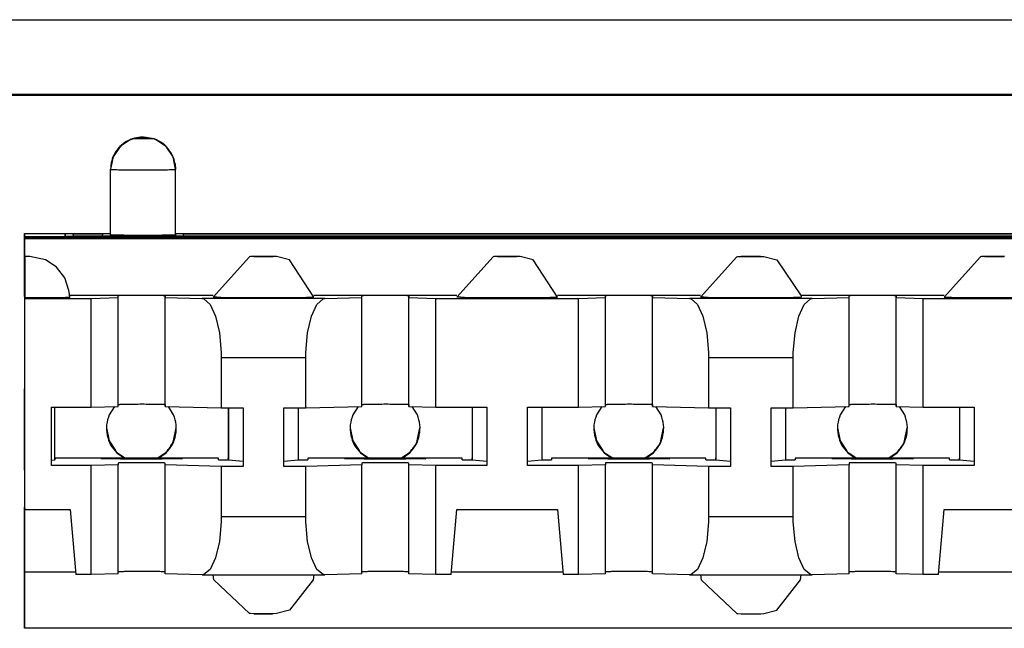
# Model space of a CAD drawing. Units: inches. Extents: x -27.8 to 26.5, y -5 to 11.2.
# Drawn here: x 10.1 to 10.7, y 0.8 to 1.2 of the extents above; entities that cross this region are included whole.
import ezdxf

# ---------------------------------------------------------------- set-up
doc = ezdxf.new("R2010")
doc.units = ezdxf.units.IN
doc.header["$MEASUREMENT"] = 0

# ---------------------------------------------------------------- blocks, each defined once
blk = doc.blocks.new('58606-01_110D_block_1__360', base_point=(10.1335, 0.8465))
at = {"color": 7, "linetype": 'Continuous'}
for p, q in [((10.19884, 1.14752), (10.19238, 1.14324)), ((10.19973, 1.14786), (10.19884, 1.14752)), ((10.21335, 1.14786), (10.19973, 1.14786)), ((10.21421, 1.14752), (10.21335, 1.14786)), ((10.22067, 1.14323), (10.21421, 1.14752)), ((10.19238, 1.14324), (10.18806, 1.13681)), ((10.22499, 1.1368), (10.22067, 1.14323)), ((10.18806, 1.13681), (10.18652, 1.1292)), ((10.22652, 1.1292), (10.22499, 1.1368)), ((10.18652, 1.089), (10.18652, 1.1292)), ((10.22622, 1.13251), (10.22653, 1.12905)), ((10.22653, 1.12905), (10.22652, 1.1292)), ((10.22653, 1.08882), (10.22653, 1.12905)), ((10.1335, 1.08965), (10.18652, 1.08965)), ((10.13356, 1.08781), (10.1335, 1.08965)), ((10.1335, 1.08965), (10.1335, 1.00765)), ((10.13356, 1.08781), (11.32756, 1.08781)), ((10.13358, 1.05076), (10.13356, 1.08781)), ((10.13359, 1.08694), (10.13358, 1.05076)), ((11.32759, 1.08694), (10.13359, 1.08694)), ((10.13361, 1.08649), (10.13359, 1.08694)), ((10.13361, 1.08649), (11.32761, 1.08649)), ((10.13361, 1.05143), (10.13361, 1.08649)), ((10.15997, 1.08933), (10.15851, 1.0893)), ((10.15855, 1.08807), (10.15851, 1.0893)), ((10.15855, 1.08807), (10.16001, 1.08804)), ((10.16349, 1.08934), (10.15997, 1.08933)), ((10.16001, 1.08804), (10.16354, 1.08803)), ((10.16349, 1.08934), (10.18153, 1.08934)), ((11.29757, 1.08803), (10.16354, 1.08803)), ((10.18505, 1.08933), (10.18153, 1.08934)), ((10.18651, 1.0893), (10.18505, 1.08933)), ((10.18651, 1.0893), (10.18652, 1.089)), ((10.18653, 1.08885), (10.18652, 1.089)), ((10.22797, 1.08933), (10.22651, 1.0893)), ((10.22653, 1.08965), (11.23452, 1.08965)), ((10.23149, 1.08934), (10.22797, 1.08933)), ((10.23149, 1.08934), (11.22953, 1.08934)), ((10.13364, 1.07551), (10.13363, 1.05074)), ((10.13364, 1.07551), (10.13365, 1.07542)), ((10.13593, 1.07548), (10.13364, 1.07551)), ((10.13365, 1.07542), (10.13365, 1.0502)), ((10.13689, 1.07546), (10.13593, 1.07548)), ((10.14657, 1.07333), (10.13689, 1.07546)), ((10.14746, 1.07275), (10.14657, 1.07333)), ((10.27209, 1.07526), (10.24964, 1.05047)), ((10.27263, 1.07538), (10.27209, 1.07526)), ((10.2751, 1.07545), (10.27263, 1.07538)), ((10.28303, 1.07551), (10.2751, 1.07545)), ((10.2851, 1.07549), (10.28303, 1.07551)), ((10.28575, 1.07548), (10.2851, 1.07549)), ((10.28671, 1.07547), (10.28575, 1.07548)), ((10.28866, 1.07538), (10.28671, 1.07547)), ((10.29671, 1.07333), (10.28866, 1.07538)), ((10.31164, 1.05047), (10.29671, 1.07333)), ((10.42209, 1.07526), (10.39964, 1.05047)), ((10.42263, 1.07538), (10.42209, 1.07526)), ((10.42507, 1.07548), (10.42263, 1.07538)), ((10.43303, 1.07551), (10.42507, 1.07548)), ((10.4351, 1.07549), (10.43303, 1.07551)), ((10.43575, 1.07548), (10.4351, 1.07549)), ((10.43673, 1.07548), (10.43575, 1.07548)), ((10.43866, 1.07538), (10.43673, 1.07548)), ((10.44671, 1.07333), (10.43866, 1.07538)), ((10.46164, 1.05047), (10.44671, 1.07333)), ((10.54964, 1.05047), (10.57209, 1.07526)), ((10.57209, 1.07526), (10.57263, 1.07538)), ((10.57263, 1.07538), (10.57507, 1.07545)), ((10.57507, 1.07545), (10.58303, 1.07551)), ((10.58303, 1.07551), (10.5851, 1.07549)), ((10.5851, 1.07549), (10.58573, 1.07544)), ((10.58573, 1.07544), (10.58671, 1.07547)), ((10.58671, 1.07547), (10.58866, 1.07538)), ((10.58866, 1.07538), (10.59671, 1.07333)), ((10.59671, 1.07333), (10.61157, 1.05134)), ((10.72209, 1.07526), (10.69964, 1.05047)), ((10.72263, 1.07538), (10.72209, 1.07526)), ((10.7251, 1.07545), (10.72263, 1.07538)), ((10.73303, 1.07551), (10.7251, 1.07545)), ((10.7351, 1.07549), (10.73303, 1.07551)), ((10.73575, 1.07548), (10.7351, 1.07549)), ((10.73671, 1.07547), (10.73575, 1.07548)), ((10.15332, 1.06882), (10.14746, 1.07275)), ((10.15827, 1.06234), (10.15332, 1.06882)), ((10.16088, 1.05457), (10.15827, 1.06234)), ((10.13363, 1.05074), (10.13361, 1.05143)), ((10.13367, 1.04968), (10.13365, 1.0502)), ((10.13367, 1.04968), (10.1746, 1.04968)), ((10.13367, 0.91969), (10.13367, 1.04968)), ((10.16096, 1.0536), (10.16088, 1.05457)), ((10.16151, 1.0505), (10.16096, 1.0536)), ((10.24973, 1.05143), (10.16134, 1.05143)), ((10.1746, 1.04968), (10.19116, 1.05013)), ((10.1746, 0.98269), (10.1746, 1.04968)), ((10.19116, 1.05013), (10.19111, 1.05133)), ((10.19116, 0.98313), (10.19116, 1.05013)), ((10.22012, 1.0513), (10.22016, 1.05013)), ((10.22016, 1.05013), (10.24292, 1.04952)), ((10.22016, 0.98313), (10.22016, 1.05013)), ((10.24292, 1.04952), (10.24394, 1.04935)), ((10.24394, 1.04935), (10.24787, 1.04601)), ((10.25201, 1.05037), (10.24964, 1.05047)), ((10.39973, 1.05143), (10.31157, 1.05143)), ((10.31349, 1.04601), (10.31741, 1.04935)), ((10.31741, 1.04935), (10.31843, 1.04952)), ((10.31843, 1.04952), (10.34116, 1.05013)), ((10.34116, 1.05013), (10.34112, 1.0513)), ((10.34116, 0.98313), (10.34116, 1.05013)), ((10.37012, 1.0513), (10.37016, 1.05013)), ((10.37016, 0.98313), (10.37016, 1.05013)), ((10.37016, 1.05013), (10.38674, 1.04968)), ((10.38674, 1.04968), (10.4746, 1.04968)), ((10.38674, 0.98269), (10.38674, 1.04968)), ((10.40201, 1.05037), (10.39964, 1.05047)), ((10.54973, 1.05143), (10.46157, 1.05143)), ((10.4746, 1.04968), (10.49116, 1.05013)), ((10.4746, 0.98269), (10.4746, 1.04968)), ((10.49116, 1.05013), (10.49112, 1.05133)), ((10.49116, 0.98313), (10.49116, 1.05013)), ((10.52011, 1.0513), (10.52016, 1.05013)), ((10.52016, 1.05013), (10.54292, 1.04952)), ((10.52016, 0.98313), (10.52016, 1.05013)), ((10.54292, 1.04952), (10.54394, 1.04935)), ((10.54394, 1.04935), (10.54787, 1.04601)), ((10.55201, 1.05037), (10.54964, 1.05047)), ((10.69973, 1.05143), (10.61156, 1.05143)), ((10.61157, 1.05134), (10.61164, 1.05047)), ((10.61349, 1.04601), (10.61741, 1.04935)), ((10.61741, 1.04935), (10.61843, 1.04952)), ((10.61843, 1.04952), (10.64116, 1.05013)), ((10.64116, 1.05013), (10.64111, 1.05133)), ((10.64116, 0.98313), (10.64116, 1.05013)), ((10.67012, 1.0513), (10.67016, 1.05013)), ((10.67016, 0.98313), (10.67016, 1.05013)), ((10.67016, 1.05013), (10.68674, 1.04968)), ((10.68674, 1.04968), (10.7746, 1.04968)), ((10.68674, 0.98269), (10.68674, 1.04968)), ((10.24787, 1.04601), (10.2512, 1.03875)), ((10.31017, 1.03875), (10.31349, 1.04601)), ((10.54787, 1.04601), (10.5512, 1.03875)), ((10.61017, 1.03875), (10.61349, 1.04601)), ((10.2512, 1.03875), (10.25353, 1.02845)), ((10.30784, 1.02845), (10.31017, 1.03875)), ((10.5512, 1.03875), (10.55353, 1.02845)), ((10.60784, 1.02845), (10.61017, 1.03875)), ((10.25353, 1.02845), (10.25458, 1.01634)), ((10.30679, 1.01634), (10.30784, 1.02845)), ((10.55353, 1.02845), (10.55459, 1.01634)), ((10.60679, 1.01634), (10.60784, 1.02845)), ((10.25458, 1.01634), (10.25463, 1.01321)), ((10.25463, 1.01321), (10.25463, 0.98221)), ((10.30675, 1.01321), (10.30679, 1.01634)), ((10.30675, 0.98221), (10.30675, 1.01321)), ((10.55459, 1.01634), (10.55463, 1.01321)), ((10.55463, 1.01321), (10.55463, 0.98221)), ((10.60675, 1.01321), (10.60679, 1.01634)), ((10.60675, 0.98221), (10.60675, 1.01321)), ((10.1335, 1.00765), (10.13351, 0.99454)), ((10.13351, 0.99454), (10.13353, 0.99389)), ((10.15017, 0.94669), (10.15017, 0.98269)), ((10.15017, 0.98269), (10.1746, 0.98269)), ((10.15206, 0.98269), (10.15206, 0.95002)), ((10.1746, 0.98269), (10.19116, 0.98313)), ((10.19116, 0.9843), (10.19222, 0.98435)), ((10.22012, 0.9843), (10.22016, 0.98313)), ((10.22016, 0.98313), (10.25463, 0.98221)), ((10.25463, 0.98221), (10.26819, 0.98221)), ((10.25901, 0.98221), (10.25901, 0.95135)), ((10.25906, 0.98221), (10.25906, 0.95002)), ((10.26809, 0.98221), (10.26809, 0.94915)), ((10.26819, 0.98221), (10.26819, 0.94621)), ((10.29319, 0.98221), (10.30675, 0.98221)), ((10.29319, 0.94621), (10.29319, 0.98221)), ((10.30206, 0.98221), (10.30206, 0.95002)), ((10.30675, 0.98221), (10.34116, 0.98313)), ((10.34116, 0.9843), (10.34222, 0.98435)), ((10.37012, 0.9843), (10.37016, 0.98313)), ((10.37016, 0.98313), (10.38674, 0.98269)), ((10.38674, 0.98269), (10.41817, 0.98269)), ((10.40901, 0.98269), (10.40901, 0.95135)), ((10.40905, 0.98269), (10.40906, 0.95002)), ((10.41809, 0.98269), (10.41809, 0.94915)), ((10.41817, 0.98269), (10.41817, 0.94669)), ((10.44317, 0.98269), (10.4746, 0.98269)), ((10.44317, 0.94669), (10.44317, 0.98269)), ((10.45206, 0.98269), (10.45205, 0.95002)), ((10.4746, 0.98269), (10.49116, 0.98313)), ((10.49116, 0.9843), (10.49222, 0.98435)), ((10.52011, 0.9843), (10.52016, 0.98313)), ((10.52016, 0.98313), (10.55463, 0.98221)), ((10.55463, 0.98221), (10.56819, 0.98221)), ((10.55901, 0.98221), (10.55901, 0.95135)), ((10.55906, 0.98221), (10.55906, 0.95002)), ((10.56809, 0.98221), (10.56809, 0.94915)), ((10.56819, 0.98221), (10.56819, 0.94621)), ((10.59319, 0.98221), (10.60675, 0.98221)), ((10.59319, 0.94621), (10.59319, 0.98221)), ((10.60206, 0.98221), (10.60206, 0.95002)), ((10.60675, 0.98221), (10.64116, 0.98313)), ((10.64116, 0.9843), (10.64222, 0.98435)), ((10.67011, 0.9843), (10.67016, 0.98313)), ((10.67016, 0.98313), (10.68674, 0.98269)), ((10.68674, 0.98269), (10.71817, 0.98269)), ((10.70901, 0.98269), (10.70901, 0.95135)), ((10.70906, 0.98269), (10.70906, 0.95002)), ((10.71809, 0.98269), (10.71809, 0.94915)), ((10.71817, 0.98269), (10.71817, 0.94669)), ((10.15206, 0.95002), (10.15017, 0.94984)), ((10.1746, 0.94669), (10.15017, 0.94669)), ((10.15251, 0.95069), (10.15203, 0.95069)), ((10.15251, 0.95135), (10.15251, 0.95069)), ((10.25301, 0.95135), (10.15251, 0.95135)), ((10.15251, 0.95135), (10.15251, 0.95069)), ((10.19116, 0.94713), (10.1746, 0.94669)), ((10.1746, 0.87969), (10.1746, 0.94669)), ((10.19112, 0.9483), (10.19116, 0.94713)), ((10.19116, 0.88014), (10.19116, 0.94713)), ((10.22016, 0.94713), (10.22012, 0.9483)), ((10.25463, 0.94621), (10.22016, 0.94713)), ((10.22016, 0.88014), (10.22016, 0.94713)), ((10.25304, 0.95034), (10.25301, 0.95135)), ((10.26819, 0.94621), (10.25463, 0.94621)), ((10.25463, 0.94621), (10.25463, 0.91521)), ((10.25905, 0.9502), (10.25901, 0.95135)), ((10.25906, 0.95002), (10.25905, 0.9502)), ((10.26809, 0.94915), (10.25906, 0.95002)), ((10.26809, 0.94915), (10.26819, 0.94621)), ((10.30206, 0.95002), (10.29319, 0.94916)), ((10.30675, 0.94621), (10.29319, 0.94621)), ((10.34116, 0.94713), (10.30675, 0.94621)), ((10.30675, 0.91521), (10.30675, 0.94621)), ((10.40301, 0.95135), (10.30801, 0.95135)), ((10.30801, 0.95135), (10.30804, 0.95034)), ((10.30801, 0.95135), (10.30804, 0.95034)), ((10.34112, 0.9483), (10.34116, 0.94713)), ((10.34116, 0.88014), (10.34116, 0.94713)), ((10.37016, 0.94713), (10.37012, 0.9483)), ((10.38674, 0.94669), (10.37016, 0.94713)), ((10.37016, 0.88014), (10.37016, 0.94713)), ((10.41817, 0.94669), (10.38674, 0.94669)), ((10.38674, 0.87969), (10.38674, 0.94669)), ((10.40304, 0.95034), (10.40301, 0.95135)), ((10.40905, 0.9502), (10.40901, 0.95135)), ((10.40906, 0.95002), (10.40905, 0.9502)), ((10.41809, 0.94915), (10.40906, 0.95002)), ((10.41809, 0.94915), (10.41817, 0.94669)), ((10.45205, 0.95002), (10.44317, 0.94916)), ((10.4746, 0.94669), (10.44317, 0.94669)), ((10.55301, 0.95135), (10.45801, 0.95135)), ((10.45801, 0.95135), (10.45804, 0.95034)), ((10.45801, 0.95135), (10.45804, 0.95034)), ((10.49116, 0.94713), (10.4746, 0.94669)), ((10.4746, 0.87969), (10.4746, 0.94669)), ((10.49111, 0.94833), (10.49116, 0.94713)), ((10.49116, 0.88014), (10.49116, 0.94713)), ((10.52016, 0.94713), (10.52011, 0.9483)), ((10.55463, 0.94621), (10.52016, 0.94713)), ((10.52016, 0.88014), (10.52016, 0.94713)), ((10.55304, 0.95034), (10.55301, 0.95135)), ((10.56819, 0.94621), (10.55463, 0.94621)), ((10.55463, 0.94621), (10.55463, 0.91521)), ((10.55905, 0.9502), (10.55901, 0.95135)), ((10.55906, 0.95002), (10.55905, 0.9502)), ((10.56809, 0.94915), (10.55906, 0.95002)), ((10.56809, 0.94915), (10.56819, 0.94621)), ((10.60206, 0.95002), (10.59319, 0.94916)), ((10.60675, 0.94621), (10.59319, 0.94621)), ((10.64116, 0.94713), (10.60675, 0.94621)), ((10.60675, 0.91521), (10.60675, 0.94621)), ((10.70301, 0.95135), (10.60801, 0.95135)), ((10.60801, 0.95135), (10.60804, 0.95034)), ((10.60801, 0.95135), (10.60804, 0.95034)), ((10.64111, 0.94833), (10.64116, 0.94713)), ((10.64116, 0.88014), (10.64116, 0.94713)), ((10.67016, 0.94713), (10.67012, 0.9483)), ((10.68674, 0.94669), (10.67016, 0.94713)), ((10.67016, 0.88014), (10.67016, 0.94713)), ((10.71817, 0.94669), (10.68674, 0.94669)), ((10.68674, 0.87969), (10.68674, 0.94669)), ((10.70304, 0.95034), (10.70301, 0.95135)), ((10.70905, 0.9502), (10.70901, 0.95135)), ((10.70906, 0.95002), (10.70905, 0.9502)), ((10.71809, 0.94915), (10.70906, 0.95002)), ((10.71809, 0.94915), (10.71817, 0.94669)), ((10.13351, 0.94454), (10.1335, 0.93165)), ((10.13353, 0.94395), (10.13351, 0.94454)), ((10.1335, 0.93165), (10.1335, 0.84966)), ((10.13362, 0.92103), (10.13367, 0.91969)), ((10.13362, 0.88106), (10.13362, 0.92103)), ((10.13367, 0.91969), (10.16161, 0.91969)), ((10.16161, 0.91969), (10.16511, 0.87969)), ((10.25463, 0.91521), (10.25458, 0.91207)), ((10.30679, 0.91207), (10.30675, 0.91521)), ((10.39623, 0.87969), (10.39973, 0.91969)), ((10.39973, 0.91969), (10.46161, 0.91969)), ((10.46161, 0.91969), (10.46511, 0.87969)), ((10.55463, 0.91521), (10.55458, 0.91207)), ((10.60679, 0.91207), (10.60675, 0.91521)), ((10.69623, 0.87969), (10.69973, 0.91969)), ((10.69973, 0.91969), (10.76161, 0.91969)), ((10.25458, 0.91207), (10.25353, 0.90003)), ((10.30784, 0.90003), (10.30679, 0.91207)), ((10.55458, 0.91207), (10.55353, 0.90003)), ((10.60784, 0.90003), (10.60679, 0.91207)), ((10.25353, 0.90003), (10.2512, 0.88985)), ((10.31017, 0.88985), (10.30784, 0.90003)), ((10.55353, 0.90003), (10.5512, 0.88985)), ((10.61017, 0.88985), (10.60784, 0.90003)), ((10.2512, 0.88985), (10.24787, 0.88276)), ((10.31349, 0.88276), (10.31017, 0.88985)), ((10.5512, 0.88985), (10.54787, 0.88276)), ((10.61349, 0.88276), (10.61017, 0.88985)), ((10.13356, 0.84782), (10.13358, 0.88377)), ((10.13358, 0.88377), (10.13359, 0.84695)), ((10.13361, 0.88144), (10.13362, 0.88106)), ((10.13361, 0.8465), (10.13361, 0.88144)), ((10.16499, 0.88106), (10.13362, 0.88106)), ((10.1746, 0.87969), (10.16511, 0.87969)), ((10.19116, 0.88014), (10.1746, 0.87969)), ((10.19222, 0.88135), (10.19116, 0.88131)), ((10.22016, 0.88014), (10.22011, 0.88131)), ((10.24292, 0.87952), (10.22016, 0.88014)), ((10.24394, 0.87963), (10.24292, 0.87952)), ((10.24292, 0.87952), (10.31843, 0.87952)), ((10.24787, 0.88276), (10.24394, 0.87963)), ((10.24999, 0.87639), (10.24972, 0.87952)), ((10.31156, 0.87952), (10.31129, 0.87637)), ((10.31741, 0.87963), (10.31349, 0.88276)), ((10.31843, 0.87952), (10.31741, 0.87963)), ((10.34116, 0.88014), (10.31843, 0.87952)), ((10.34222, 0.88135), (10.34116, 0.88131)), ((10.37016, 0.88014), (10.37011, 0.88131)), ((10.38674, 0.87969), (10.37016, 0.88014)), ((10.39623, 0.87969), (10.38674, 0.87969)), ((10.46499, 0.88106), (10.39635, 0.88106)), ((10.4746, 0.87969), (10.46511, 0.87969)), ((10.49116, 0.88014), (10.4746, 0.87969)), ((10.49222, 0.88135), (10.49116, 0.88131)), ((10.52016, 0.88014), (10.52011, 0.88131)), ((10.54292, 0.87952), (10.52016, 0.88014)), ((10.54394, 0.87963), (10.54292, 0.87952)), ((10.54292, 0.87952), (10.61843, 0.87952)), ((10.54787, 0.88276), (10.54394, 0.87963)), ((10.54972, 0.87952), (10.54999, 0.87639)), ((10.61129, 0.87637), (10.61156, 0.87952)), ((10.61741, 0.87963), (10.61349, 0.88276)), ((10.61843, 0.87952), (10.61741, 0.87963)), ((10.64116, 0.88014), (10.61843, 0.87952)), ((10.64222, 0.88135), (10.64116, 0.88131)), ((10.67016, 0.88014), (10.67012, 0.88131)), ((10.68674, 0.87969), (10.67016, 0.88014)), ((10.69623, 0.87969), (10.68674, 0.87969)), ((10.76499, 0.88106), (10.69635, 0.88106)), ((10.27209, 0.85568), (10.24999, 0.87639)), ((10.31129, 0.87637), (10.2967, 0.85762)), ((10.54999, 0.87639), (10.57209, 0.85568)), ((10.5967, 0.85762), (10.61129, 0.87637)), ((10.27263, 0.85557), (10.27209, 0.85568)), ((10.27507, 0.85547), (10.27263, 0.85557)), ((10.28303, 0.85544), (10.27507, 0.85547)), ((10.28511, 0.85545), (10.28303, 0.85544)), ((10.28575, 0.85547), (10.28511, 0.85545)), ((10.28671, 0.85548), (10.28575, 0.85547)), ((10.28866, 0.85557), (10.28671, 0.85548)), ((10.2967, 0.85762), (10.28866, 0.85557)), ((10.57209, 0.85568), (10.57263, 0.85557)), ((10.57263, 0.85557), (10.57507, 0.85547)), ((10.57507, 0.85547), (10.58303, 0.85544)), ((10.58303, 0.85544), (10.58511, 0.85545)), ((10.58511, 0.85545), (10.58575, 0.85547)), ((10.58575, 0.85547), (10.58671, 0.85548)), ((10.58671, 0.85548), (10.58866, 0.85557)), ((10.58866, 0.85557), (10.5967, 0.85762)), ((10.1335, 0.84966), (10.13356, 0.84782)), ((10.13359, 0.84695), (10.13361, 0.8465)), ((11.32761, 0.8465), (10.13361, 0.8465))]:
    blk.add_line(p, q, dxfattribs=at)
at = {"color": 124, "linetype": 'Continuous'}
for p, q in [((10.20633, 1.14885), (10.20632, 1.149)), ((10.21335, 1.14786), (10.20672, 1.149)), ((10.20672, 1.149), (10.20673, 1.14885)), ((10.18652, 1.1292), (10.18653, 1.12905)), ((10.18653, 1.08885), (10.18653, 1.12905)), ((10.15851, 1.0893), (10.15862, 1.08807)), ((10.16361, 1.08803), (10.16349, 1.08934)), ((10.18153, 1.08934), (10.18141, 1.08803)), ((10.1864, 1.08803), (10.18651, 1.0893)), ((10.18653, 1.08885), (10.18645, 1.08803)), ((10.22653, 1.08912), (10.22662, 1.08803)), ((10.22653, 1.08882), (10.22662, 1.08803)), ((10.23161, 1.08803), (10.23149, 1.08934)), ((10.22012, 0.9843), (10.22012, 1.0513)), ((10.31843, 1.04952), (10.24292, 1.04952)), ((10.37012, 0.9843), (10.37012, 1.0513)), ((10.52011, 0.9843), (10.52011, 1.0513)), ((10.61843, 1.04952), (10.54292, 1.04952)), ((10.67011, 0.9843), (10.67012, 1.0513)), ((10.25463, 1.01321), (10.30675, 1.01321)), ((10.55463, 1.01321), (10.60675, 1.01321)), ((10.22011, 0.88131), (10.22012, 0.9483)), ((10.37011, 0.88131), (10.37012, 0.9483)), ((10.52011, 0.88131), (10.52011, 0.9483)), ((10.67012, 0.88131), (10.67012, 0.9483)), ((10.30675, 0.91521), (10.25463, 0.91521)), ((10.60675, 0.91521), (10.55463, 0.91521))]:
    blk.add_line(p, q, dxfattribs=at)
at = {"color": 7, "linetype": 'Continuous'}
for points in [[(10.20632, 1.149), (10.2012, 1.14833), (10.19642, 1.14635), (10.19232, 1.1432), (10.18917, 1.1391), (10.1872, 1.13433), (10.18652, 1.1292)], [(10.20672, 1.149), (10.20662, 1.149), (10.20648, 1.149), (10.20637, 1.149), (10.20632, 1.149)], [(10.22652, 1.1292), (10.22559, 1.13519), (10.2229, 1.14062), (10.21868, 1.14498), (10.21335, 1.14786)], [(10.18653, 1.08885), (10.18815, 1.08879), (10.19035, 1.08875), (10.19478, 1.08871), (10.20035, 1.08869), (10.20653, 1.08868), (10.21271, 1.08869), (10.21829, 1.08871), (10.22271, 1.08875), (10.22491, 1.08878), (10.22653, 1.08882)], [(10.13662, 1.07547), (10.13632, 1.07549), (10.13569, 1.0755), (10.13478, 1.07551), (10.13364, 1.07551)], [(10.28619, 1.07549), (10.28509, 1.0755), (10.28347, 1.07551), (10.28152, 1.07552), (10.27947, 1.07552), (10.27756, 1.07551), (10.27601, 1.0755), (10.27523, 1.07549), (10.27464, 1.07547)], [(10.43619, 1.07549), (10.43509, 1.0755), (10.43347, 1.07551), (10.43152, 1.07552), (10.42947, 1.07552), (10.42756, 1.07551), (10.426, 1.0755), (10.42523, 1.07548), (10.42464, 1.07547)], [(10.58619, 1.07549), (10.58509, 1.0755), (10.58347, 1.07551), (10.58152, 1.07552), (10.57947, 1.07552), (10.57756, 1.07551), (10.57601, 1.0755), (10.57522, 1.07549), (10.57464, 1.07547)], [(10.73619, 1.07549), (10.73509, 1.0755), (10.73347, 1.07551), (10.73152, 1.07552), (10.72947, 1.07552), (10.72756, 1.07551), (10.72601, 1.0755), (10.72523, 1.07549), (10.72464, 1.07547)], [(10.13365, 1.0502), (10.14152, 1.05022), (10.14866, 1.05025), (10.15456, 1.0503), (10.15885, 1.05036), (10.16065, 1.0504), (10.16155, 1.05045), (10.16151, 1.0505)], [(10.22012, 1.0513), (10.21894, 1.05134), (10.21734, 1.05137), (10.21413, 1.0514), (10.21009, 1.05142), (10.20561, 1.05143), (10.20113, 1.05142), (10.19709, 1.0514), (10.19388, 1.05137), (10.19229, 1.05135), (10.19111, 1.05133)], [(10.25201, 1.05037), (10.25303, 1.05035), (10.25422, 1.05033), (10.25557, 1.05031), (10.25708, 1.05029), (10.25872, 1.05028), (10.26051, 1.05026), (10.26243, 1.05025), (10.26481, 1.05024), (10.26731, 1.05023), (10.26992, 1.05022), (10.27262, 1.05021), (10.27539, 1.0502), (10.27822, 1.0502), (10.28164, 1.0502), (10.28503, 1.0502), (10.28836, 1.05021), (10.2916, 1.05022), (10.29472, 1.05023), (10.29686, 1.05024), (10.29888, 1.05025), (10.30079, 1.05026), (10.30257, 1.05028), (10.30422, 1.05029), (10.30572, 1.05031), (10.30708, 1.05033), (10.30827, 1.05035), (10.30929, 1.05037), (10.31013, 1.05039), (10.31079, 1.05041), (10.31126, 1.05043), (10.31155, 1.05045), (10.31164, 1.05047)], [(10.37012, 1.0513), (10.36894, 1.05134), (10.36734, 1.05137), (10.36414, 1.0514), (10.36009, 1.05142), (10.35561, 1.05143), (10.35113, 1.05142), (10.34709, 1.0514), (10.34388, 1.05137), (10.34229, 1.05134), (10.34112, 1.0513)], [(10.40201, 1.05037), (10.40303, 1.05035), (10.40422, 1.05033), (10.40557, 1.05031), (10.40708, 1.05029), (10.40872, 1.05028), (10.41051, 1.05026), (10.41243, 1.05025), (10.41481, 1.05024), (10.41731, 1.05023), (10.41992, 1.05022), (10.42262, 1.05021), (10.42539, 1.0502), (10.42822, 1.0502), (10.43164, 1.0502), (10.43503, 1.0502), (10.43836, 1.05021), (10.4416, 1.05022), (10.44473, 1.05023), (10.44686, 1.05024), (10.44888, 1.05025), (10.45079, 1.05026), (10.45257, 1.05028), (10.45422, 1.05029), (10.45572, 1.05031), (10.45708, 1.05033), (10.45827, 1.05035), (10.45929, 1.05037), (10.46013, 1.05039), (10.46079, 1.05041), (10.46126, 1.05043), (10.46155, 1.05045), (10.46164, 1.05047)], [(10.52011, 1.0513), (10.51894, 1.05134), (10.51734, 1.05137), (10.51414, 1.0514), (10.51009, 1.05142), (10.50561, 1.05143), (10.50113, 1.05142), (10.49709, 1.0514), (10.49388, 1.05137), (10.49229, 1.05135), (10.49112, 1.05133)], [(10.55201, 1.05037), (10.55303, 1.05035), (10.55422, 1.05033), (10.55557, 1.05031), (10.55708, 1.05029), (10.55872, 1.05028), (10.56051, 1.05026), (10.56243, 1.05025), (10.56481, 1.05024), (10.56731, 1.05023), (10.56992, 1.05022), (10.57262, 1.05021), (10.57539, 1.0502), (10.57822, 1.0502), (10.58164, 1.0502), (10.58503, 1.0502), (10.58836, 1.05021), (10.5916, 1.05022), (10.59473, 1.05023), (10.59686, 1.05024), (10.59888, 1.05025), (10.60079, 1.05026), (10.60257, 1.05028), (10.60422, 1.05029), (10.60573, 1.05031), (10.60708, 1.05033), (10.60827, 1.05035), (10.60929, 1.05037), (10.61013, 1.05039), (10.61079, 1.05041), (10.61126, 1.05043), (10.61155, 1.05045), (10.61164, 1.05047)], [(10.67012, 1.0513), (10.66894, 1.05134), (10.66734, 1.05137), (10.66413, 1.0514), (10.66009, 1.05142), (10.65561, 1.05143), (10.65113, 1.05142), (10.64709, 1.0514), (10.64388, 1.05137), (10.64229, 1.05135), (10.64111, 1.05133)], [(10.69964, 1.05047), (10.69974, 1.05045), (10.70003, 1.05043), (10.7005, 1.05041), (10.70116, 1.05039), (10.702, 1.05037), (10.70302, 1.05035), (10.70421, 1.05033), (10.70557, 1.05031), (10.70731, 1.05029), (10.70924, 1.05027), (10.71133, 1.05026), (10.71357, 1.05024), (10.71595, 1.05023), (10.71845, 1.05022), (10.72107, 1.05021), (10.72582, 1.0502), (10.73065, 1.0502), (10.73549, 1.0502), (10.74023, 1.05021), (10.74285, 1.05022), (10.74535, 1.05023), (10.74773, 1.05024), (10.74997, 1.05026), (10.75206, 1.05027), (10.75398, 1.05029), (10.75573, 1.05031), (10.75709, 1.05033), (10.75828, 1.05035), (10.75929, 1.05037), (10.76013, 1.05039), (10.76079, 1.05041), (10.76126, 1.05043), (10.76155, 1.05045), (10.76164, 1.05047)], [(10.13353, 0.94395), (10.13353, 0.94409), (10.13353, 0.94485), (10.13353, 0.94621), (10.13353, 0.94816), (10.13353, 0.95157), (10.13353, 0.95572), (10.13353, 0.9605), (10.13353, 0.96828), (10.13353, 0.97612), (10.13353, 0.98101), (10.13353, 0.98533), (10.13353, 0.98894), (10.13353, 0.99178), (10.13353, 0.99389)], [(10.22012, 0.9843), (10.21871, 0.98435), (10.21682, 0.98438), (10.21307, 0.98441), (10.20844, 0.98443), (10.20348, 0.98443), (10.19878, 0.98441), (10.19487, 0.98439), (10.19222, 0.98435)], [(10.37012, 0.9843), (10.36871, 0.98435), (10.36682, 0.98438), (10.36307, 0.98441), (10.35844, 0.98443), (10.35348, 0.98443), (10.34878, 0.98441), (10.34487, 0.98439), (10.34222, 0.98435)], [(10.52011, 0.9843), (10.51871, 0.98435), (10.51682, 0.98438), (10.51307, 0.98441), (10.50844, 0.98443), (10.50348, 0.98443), (10.49878, 0.98441), (10.49487, 0.98439), (10.49222, 0.98435)], [(10.67011, 0.9843), (10.66871, 0.98435), (10.66682, 0.98438), (10.66307, 0.98441), (10.65844, 0.98443), (10.65348, 0.98443), (10.64878, 0.98441), (10.64487, 0.98439), (10.64222, 0.98435)], [(10.18052, 0.95096), (10.1806, 0.95094), (10.18083, 0.95092), (10.18122, 0.9509), (10.18175, 0.95089), (10.18242, 0.95087), (10.18324, 0.95086), (10.1842, 0.95084), (10.1853, 0.95083), (10.1867, 0.95081), (10.18825, 0.9508), (10.18994, 0.95079), (10.19175, 0.95077), (10.19367, 0.95076), (10.19569, 0.95076), (10.1978, 0.95075), (10.20162, 0.95074), (10.20552, 0.95074), (10.20942, 0.95074), (10.21325, 0.95075), (10.21536, 0.95076), (10.21738, 0.95076), (10.2193, 0.95077), (10.22111, 0.95079), (10.22279, 0.9508), (10.22434, 0.95081), (10.22575, 0.95083), (10.22684, 0.95084), (10.2278, 0.95086), (10.22862, 0.95087), (10.2293, 0.95089), (10.22983, 0.9509), (10.23021, 0.95092), (10.23044, 0.95094), (10.23052, 0.95096), (10.23044, 0.95097), (10.23021, 0.95099), (10.22983, 0.95101), (10.2293, 0.95102), (10.22862, 0.95104), (10.2278, 0.95105), (10.22684, 0.95107), (10.22575, 0.95108), (10.22434, 0.9511), (10.22279, 0.95111), (10.22111, 0.95113), (10.2193, 0.95114), (10.21738, 0.95115), (10.21536, 0.95116), (10.21325, 0.95116), (10.20942, 0.95117), (10.20552, 0.95117), (10.20162, 0.95117), (10.1978, 0.95116), (10.19569, 0.95116), (10.19367, 0.95115), (10.19175, 0.95114), (10.18994, 0.95113), (10.18825, 0.95111), (10.1867, 0.9511), (10.1853, 0.95108), (10.1842, 0.95107), (10.18324, 0.95105), (10.18242, 0.95104), (10.18175, 0.95102), (10.18122, 0.95101), (10.18083, 0.95099), (10.1806, 0.95097), (10.18052, 0.95096)], [(10.22012, 0.9483), (10.21894, 0.94835), (10.21734, 0.94838), (10.21413, 0.94841), (10.21009, 0.94842), (10.20561, 0.94843), (10.20113, 0.94842), (10.19709, 0.94841), (10.19388, 0.94838), (10.19229, 0.94835), (10.19112, 0.9483)], [(10.25304, 0.95034), (10.25314, 0.95032), (10.25344, 0.9503), (10.25392, 0.95028), (10.25459, 0.95027), (10.25544, 0.95025), (10.25647, 0.95023), (10.25768, 0.95021), (10.25905, 0.9502)], [(10.30205, 0.9502), (10.30342, 0.95021), (10.30462, 0.95023), (10.30565, 0.95025), (10.3065, 0.95027), (10.30717, 0.95028), (10.30765, 0.9503), (10.30795, 0.95032), (10.30804, 0.95034)], [(10.33052, 0.95096), (10.3306, 0.95094), (10.33083, 0.95092), (10.33122, 0.9509), (10.33175, 0.95089), (10.33242, 0.95087), (10.33324, 0.95086), (10.3342, 0.95084), (10.3353, 0.95083), (10.3367, 0.95081), (10.33825, 0.9508), (10.33994, 0.95079), (10.34175, 0.95077), (10.34367, 0.95076), (10.34569, 0.95076), (10.3478, 0.95075), (10.35162, 0.95074), (10.35552, 0.95074), (10.35942, 0.95074), (10.36325, 0.95075), (10.36536, 0.95076), (10.36738, 0.95076), (10.3693, 0.95077), (10.37111, 0.95079), (10.37279, 0.9508), (10.37434, 0.95081), (10.37575, 0.95083), (10.37684, 0.95084), (10.3778, 0.95086), (10.37862, 0.95087), (10.3793, 0.95089), (10.37983, 0.9509), (10.38021, 0.95092), (10.38044, 0.95094), (10.38052, 0.95096), (10.38044, 0.95097), (10.38021, 0.95099), (10.37983, 0.95101), (10.3793, 0.95102), (10.37862, 0.95104), (10.3778, 0.95105), (10.37684, 0.95107), (10.37575, 0.95108), (10.37434, 0.9511), (10.37279, 0.95111), (10.37111, 0.95113), (10.3693, 0.95114), (10.36738, 0.95115), (10.36536, 0.95116), (10.36325, 0.95116), (10.35942, 0.95117), (10.35552, 0.95117), (10.35162, 0.95117), (10.3478, 0.95116), (10.34569, 0.95116), (10.34367, 0.95115), (10.34175, 0.95114), (10.33994, 0.95113), (10.33825, 0.95111), (10.3367, 0.9511), (10.3353, 0.95108), (10.3342, 0.95107), (10.33324, 0.95105), (10.33242, 0.95104), (10.33175, 0.95102), (10.33122, 0.95101), (10.33083, 0.95099), (10.3306, 0.95097), (10.33052, 0.95096)], [(10.37012, 0.9483), (10.36894, 0.94835), (10.36734, 0.94838), (10.36413, 0.94841), (10.36009, 0.94842), (10.35561, 0.94843), (10.35113, 0.94842), (10.34709, 0.94841), (10.34388, 0.94838), (10.34229, 0.94835), (10.34112, 0.9483)], [(10.40304, 0.95034), (10.40314, 0.95032), (10.40344, 0.9503), (10.40392, 0.95028), (10.40459, 0.95027), (10.40544, 0.95025), (10.40647, 0.95023), (10.40768, 0.95021), (10.40905, 0.9502)], [(10.45205, 0.9502), (10.45342, 0.95021), (10.45462, 0.95023), (10.45565, 0.95025), (10.4565, 0.95027), (10.45717, 0.95028), (10.45765, 0.9503), (10.45795, 0.95032), (10.45804, 0.95034)], [(10.48052, 0.95096), (10.4806, 0.95094), (10.48083, 0.95092), (10.48122, 0.9509), (10.48175, 0.95089), (10.48242, 0.95087), (10.48324, 0.95086), (10.4842, 0.95084), (10.4853, 0.95083), (10.4867, 0.95081), (10.48825, 0.9508), (10.48994, 0.95079), (10.49175, 0.95077), (10.49367, 0.95076), (10.49569, 0.95076), (10.4978, 0.95075), (10.50162, 0.95074), (10.50552, 0.95074), (10.50942, 0.95074), (10.51325, 0.95075), (10.51536, 0.95076), (10.51738, 0.95076), (10.5193, 0.95077), (10.52111, 0.95079), (10.52279, 0.9508), (10.52434, 0.95081), (10.52575, 0.95083), (10.52684, 0.95084), (10.5278, 0.95086), (10.52862, 0.95087), (10.5293, 0.95089), (10.52983, 0.9509), (10.53021, 0.95092), (10.53044, 0.95094), (10.53052, 0.95096), (10.53044, 0.95097), (10.53021, 0.95099), (10.52983, 0.95101), (10.5293, 0.95102), (10.52862, 0.95104), (10.5278, 0.95105), (10.52684, 0.95107), (10.52575, 0.95108), (10.52434, 0.9511), (10.52279, 0.95111), (10.52111, 0.95113), (10.5193, 0.95114), (10.51738, 0.95115), (10.51536, 0.95116), (10.51325, 0.95116), (10.50942, 0.95117), (10.50552, 0.95117), (10.50162, 0.95117), (10.4978, 0.95116), (10.49569, 0.95116), (10.49367, 0.95115), (10.49175, 0.95114), (10.48994, 0.95113), (10.48825, 0.95111), (10.4867, 0.9511), (10.4853, 0.95108), (10.4842, 0.95107), (10.48324, 0.95105), (10.48242, 0.95104), (10.48175, 0.95102), (10.48122, 0.95101), (10.48083, 0.95099), (10.4806, 0.95097), (10.48052, 0.95096)], [(10.52011, 0.9483), (10.51894, 0.94835), (10.51734, 0.94838), (10.51413, 0.94841), (10.51009, 0.94842), (10.50561, 0.94843), (10.50113, 0.94842), (10.49709, 0.94841), (10.49388, 0.94838), (10.49229, 0.94835), (10.49111, 0.94833)], [(10.55304, 0.95034), (10.55314, 0.95032), (10.55344, 0.9503), (10.55392, 0.95028), (10.55459, 0.95027), (10.55544, 0.95025), (10.55647, 0.95023), (10.55768, 0.95021), (10.55905, 0.9502)], [(10.60205, 0.9502), (10.60342, 0.95021), (10.60462, 0.95023), (10.60565, 0.95025), (10.6065, 0.95027), (10.60717, 0.95028), (10.60765, 0.9503), (10.60795, 0.95032), (10.60804, 0.95034)], [(10.63052, 0.95096), (10.6306, 0.95094), (10.63083, 0.95092), (10.63122, 0.9509), (10.63175, 0.95089), (10.63242, 0.95087), (10.63324, 0.95086), (10.6342, 0.95084), (10.6353, 0.95083), (10.6367, 0.95081), (10.63825, 0.9508), (10.63994, 0.95079), (10.64175, 0.95077), (10.64367, 0.95076), (10.64569, 0.95076), (10.6478, 0.95075), (10.65162, 0.95074), (10.65552, 0.95074), (10.65942, 0.95074), (10.66325, 0.95075), (10.66536, 0.95076), (10.66738, 0.95076), (10.6693, 0.95077), (10.67111, 0.95079), (10.67279, 0.9508), (10.67434, 0.95081), (10.67575, 0.95083), (10.67684, 0.95084), (10.6778, 0.95086), (10.67862, 0.95087), (10.6793, 0.95089), (10.67983, 0.9509), (10.68021, 0.95092), (10.68044, 0.95094), (10.68052, 0.95096), (10.68044, 0.95097), (10.68021, 0.95099), (10.67983, 0.95101), (10.6793, 0.95102), (10.67862, 0.95104), (10.6778, 0.95105), (10.67684, 0.95107), (10.67575, 0.95108), (10.67434, 0.9511), (10.67279, 0.95111), (10.67111, 0.95113), (10.6693, 0.95114), (10.66738, 0.95115), (10.66536, 0.95116), (10.66325, 0.95116), (10.65942, 0.95117), (10.65552, 0.95117), (10.65162, 0.95117), (10.6478, 0.95116), (10.64569, 0.95116), (10.64367, 0.95115), (10.64175, 0.95114), (10.63994, 0.95113), (10.63825, 0.95111), (10.6367, 0.9511), (10.6353, 0.95108), (10.6342, 0.95107), (10.63324, 0.95105), (10.63242, 0.95104), (10.63175, 0.95102), (10.63122, 0.95101), (10.63083, 0.95099), (10.6306, 0.95097), (10.63052, 0.95096)], [(10.67012, 0.9483), (10.66894, 0.94835), (10.66734, 0.94838), (10.66414, 0.94841), (10.66009, 0.94842), (10.65561, 0.94843), (10.65113, 0.94842), (10.64709, 0.94841), (10.64388, 0.94838), (10.64229, 0.94835), (10.64111, 0.94833)], [(10.70304, 0.95034), (10.70314, 0.95032), (10.70344, 0.9503), (10.70392, 0.95028), (10.70459, 0.95027), (10.70544, 0.95025), (10.70647, 0.95023), (10.70768, 0.95021), (10.70905, 0.9502)], [(10.22011, 0.88131), (10.21871, 0.88135), (10.21682, 0.88139), (10.21307, 0.88141), (10.20844, 0.88143), (10.20348, 0.88143), (10.19878, 0.88142), (10.19487, 0.88139), (10.19222, 0.88135)], [(10.37011, 0.88131), (10.36871, 0.88135), (10.36682, 0.88139), (10.36307, 0.88141), (10.35844, 0.88143), (10.35348, 0.88143), (10.34878, 0.88142), (10.34487, 0.88139), (10.34222, 0.88135)], [(10.52011, 0.88131), (10.51871, 0.88135), (10.51682, 0.88139), (10.51306, 0.88141), (10.50844, 0.88143), (10.50348, 0.88143), (10.49877, 0.88142), (10.49487, 0.88139), (10.49222, 0.88135)], [(10.67012, 0.88131), (10.66871, 0.88135), (10.66682, 0.88139), (10.66306, 0.88141), (10.65844, 0.88143), (10.65348, 0.88143), (10.64878, 0.88142), (10.64487, 0.88139), (10.64222, 0.88135)], [(10.27464, 0.85548), (10.27523, 0.85546), (10.27601, 0.85544), (10.27756, 0.85543), (10.27947, 0.85543), (10.28153, 0.85543), (10.28347, 0.85543), (10.28509, 0.85544), (10.28619, 0.85546)], [(10.57464, 0.85548), (10.5754, 0.85545), (10.5764, 0.85544)], [(10.5764, 0.85544), (10.57799, 0.85543), (10.57986, 0.85543), (10.58182, 0.85543), (10.58365, 0.85543), (10.58516, 0.85544), (10.58619, 0.85546)]]:
    blk.add_spline(points, degree=3, dxfattribs=at)
at = {"color": 124, "linetype": 'Continuous'}
for points in [[(10.20633, 1.14885), (10.2012, 1.14818), (10.19643, 1.1462), (10.19233, 1.14305), (10.18918, 1.13895), (10.1872, 1.13418), (10.18653, 1.12905)], [(10.20633, 1.14885), (10.20634, 1.14885), (10.20641, 1.14885), (10.20653, 1.14885), (10.20665, 1.14885), (10.20672, 1.14885), (10.20673, 1.14885)], [(10.22622, 1.13251), (10.22387, 1.13897), (10.21945, 1.14423), (10.21349, 1.14766), (10.20673, 1.14885)], [(10.18653, 1.12905), (10.18815, 1.12899), (10.19035, 1.12895), (10.19478, 1.12891), (10.20035, 1.12889), (10.20653, 1.12888), (10.21271, 1.12889), (10.21829, 1.12891), (10.22271, 1.12895), (10.22491, 1.12899), (10.22653, 1.12905)], [(10.13365, 1.07542), (10.13499, 1.07543), (10.13599, 1.07546), (10.13642, 1.07547), (10.13662, 1.07547), (10.13662, 1.07547)], [(10.27464, 1.07547), (10.27484, 1.07546), (10.2751, 1.07545)], [(10.2751, 1.07545), (10.2764, 1.07543), (10.27835, 1.07542), (10.28065, 1.07542), (10.28294, 1.07542), (10.28489, 1.07543), (10.28619, 1.07545), (10.28664, 1.07546), (10.28619, 1.07549)], [(10.42464, 1.07547), (10.42526, 1.07545), (10.42608, 1.07543), (10.42712, 1.07543), (10.42835, 1.07542), (10.42971, 1.07542), (10.43112, 1.07542), (10.4325, 1.07542), (10.43378, 1.07542), (10.43463, 1.07543), (10.43536, 1.07544), (10.43594, 1.07544), (10.43635, 1.07545), (10.43659, 1.07546), (10.43664, 1.07547), (10.43651, 1.07548), (10.43619, 1.07549)], [(10.57464, 1.07547), (10.5754, 1.07545), (10.5764, 1.07543), (10.57835, 1.07542), (10.58065, 1.07542), (10.58294, 1.07542), (10.58489, 1.07543)], [(10.58489, 1.07543), (10.58564, 1.07544), (10.58619, 1.07545), (10.58653, 1.07546), (10.58664, 1.07547), (10.58653, 1.07548), (10.58619, 1.07549)], [(10.72464, 1.07547), (10.72484, 1.07546), (10.7251, 1.07545)], [(10.7251, 1.07545), (10.7264, 1.07543), (10.72835, 1.07542), (10.73065, 1.07542), (10.73294, 1.07542), (10.73489, 1.07543), (10.73619, 1.07545), (10.73664, 1.07546), (10.73619, 1.07549)]]:
    blk.add_spline(points, degree=3, dxfattribs=at)
blk = doc.blocks.new('58606-01_110D_block_3_assy__361', base_point=(10.1335, 0.8465))
blk.add_blockref('58606-01_110D_block_1__360', (10.1335, 0.8465))
blk = doc.blocks.new('58606-01_pcb__364', base_point=(8.60547, -0.32523))
at = {"color": 7, "linetype": 'Continuous'}
for p, q in [((12.80548, 1.17526), (8.60548, 1.17526)), ((8.6055, 1.17472), (12.8055, 1.17472)), ((10.18886, 0.98307), (10.18563, 0.97795)), ((10.22536, 0.97795), (10.22213, 0.98308)), ((10.33886, 0.98307), (10.33563, 0.97795)), ((10.37536, 0.97795), (10.37213, 0.98308)), ((10.48886, 0.98307), (10.48563, 0.97795)), ((10.52536, 0.97795), (10.52213, 0.98308)), ((10.63886, 0.98307), (10.63563, 0.97795)), ((10.67536, 0.97795), (10.67213, 0.98308)), ((10.18404, 0.96995), (10.18561, 0.96204)), ((10.22534, 0.96204), (10.22693, 0.97004)), ((10.33404, 0.96995), (10.33561, 0.96204)), ((10.37534, 0.96204), (10.37693, 0.97004)), ((10.48404, 0.96995), (10.48561, 0.96204)), ((10.52534, 0.96204), (10.52693, 0.97004)), ((10.63404, 0.96995), (10.63561, 0.96204)), ((10.67534, 0.96204), (10.67693, 0.97004)), ((10.18561, 0.96204), (10.18948, 0.9559)), ((10.33561, 0.96204), (10.33948, 0.9559)), ((10.48561, 0.96204), (10.48948, 0.9559)), ((10.63561, 0.96204), (10.63948, 0.9559)), ((10.18948, 0.9559), (10.18948, 0.95582)), ((10.19029, 0.95452), (10.19504, 0.95135)), ((10.19039, 0.95487), (10.19047, 0.95487)), ((10.19047, 0.95487), (10.19581, 0.95135)), ((10.19047, 0.95487), (10.19048, 0.95478)), ((10.21514, 0.95135), (10.22048, 0.95487)), ((10.21595, 0.95135), (10.2207, 0.95452)), ((10.22048, 0.95487), (10.22057, 0.95487)), ((10.22048, 0.95478), (10.22048, 0.95487)), ((10.22148, 0.95582), (10.22148, 0.9559)), ((10.22148, 0.9559), (10.22148, 0.95582)), ((10.33948, 0.9559), (10.33948, 0.95582)), ((10.34029, 0.95452), (10.34504, 0.95135)), ((10.34039, 0.95487), (10.34047, 0.95487)), ((10.34047, 0.95487), (10.34581, 0.95135)), ((10.34047, 0.95487), (10.34048, 0.95478)), ((10.36514, 0.95135), (10.37048, 0.95487)), ((10.36595, 0.95135), (10.3707, 0.95452)), ((10.37048, 0.95487), (10.37057, 0.95487)), ((10.37048, 0.95478), (10.37048, 0.95487)), ((10.37148, 0.95582), (10.37148, 0.9559)), ((10.37148, 0.9559), (10.37148, 0.95582)), ((10.48948, 0.9559), (10.48948, 0.95582)), ((10.49029, 0.95452), (10.49504, 0.95135)), ((10.49039, 0.95487), (10.49047, 0.95487)), ((10.49047, 0.95487), (10.49048, 0.95478)), ((10.49047, 0.95487), (10.49581, 0.95135)), ((10.51514, 0.95135), (10.52048, 0.95487)), ((10.51595, 0.95135), (10.5207, 0.95452)), ((10.52048, 0.95487), (10.52057, 0.95487)), ((10.52048, 0.95478), (10.52048, 0.95487)), ((10.52148, 0.9559), (10.52148, 0.95582)), ((10.52148, 0.95582), (10.52148, 0.9559)), ((10.63948, 0.9559), (10.63948, 0.95582)), ((10.64029, 0.95452), (10.64504, 0.95135)), ((10.64039, 0.95487), (10.64047, 0.95487)), ((10.64047, 0.95487), (10.64581, 0.95135)), ((10.64047, 0.95487), (10.64047, 0.95478)), ((10.66514, 0.95135), (10.67048, 0.95487)), ((10.66595, 0.95135), (10.6707, 0.95452)), ((10.67048, 0.95487), (10.67057, 0.95487)), ((10.67048, 0.95478), (10.67048, 0.95487)), ((10.67148, 0.9559), (10.67148, 0.95582)), ((10.67148, 0.95582), (10.67148, 0.9559))]:
    blk.add_line(p, q, dxfattribs=at)
for points in [[(10.18563, 0.97795), (10.1841, 0.97183), (10.18441, 0.96553), (10.18653, 0.95959), (10.19029, 0.95452)], [(10.2207, 0.95452), (10.22446, 0.95959), (10.22658, 0.96553), (10.22689, 0.97183), (10.22536, 0.97795)], [(10.33563, 0.97795), (10.3341, 0.97183), (10.33441, 0.96553), (10.33653, 0.95959), (10.34029, 0.95452)], [(10.3707, 0.95452), (10.37446, 0.95959), (10.37658, 0.96553), (10.37689, 0.97183), (10.37536, 0.97795)], [(10.48563, 0.97795), (10.4841, 0.97183), (10.48441, 0.96553), (10.48653, 0.95959), (10.49029, 0.95452)], [(10.5207, 0.95452), (10.52446, 0.95959), (10.52658, 0.96553), (10.52689, 0.97183), (10.52536, 0.97795)], [(10.63563, 0.97795), (10.6341, 0.97183), (10.63441, 0.96553), (10.63653, 0.95959), (10.64029, 0.95452)], [(10.6707, 0.95452), (10.67446, 0.95959), (10.67658, 0.96553), (10.67689, 0.97183), (10.67536, 0.97795)], [(10.22148, 0.9559), (10.22367, 0.95881), (10.22534, 0.96204)], [(10.37148, 0.9559), (10.37367, 0.95881), (10.37534, 0.96204)], [(10.52148, 0.9559), (10.52367, 0.95881), (10.52534, 0.96204)], [(10.67148, 0.9559), (10.67367, 0.95881), (10.67534, 0.96204)], [(10.18948, 0.95582), (10.18997, 0.95529), (10.19048, 0.95478)], [(10.22048, 0.95478), (10.22099, 0.95529), (10.22148, 0.95582)], [(10.33948, 0.95582), (10.33997, 0.95529), (10.34048, 0.95478)], [(10.37048, 0.95478), (10.37099, 0.95529), (10.37148, 0.95582)], [(10.48948, 0.95582), (10.48997, 0.95529), (10.49048, 0.95478)], [(10.52048, 0.95478), (10.52099, 0.95529), (10.52148, 0.95582)], [(10.63948, 0.95582), (10.63997, 0.95529), (10.64047, 0.95478)], [(10.67048, 0.95478), (10.67099, 0.95529), (10.67148, 0.95582)]]:
    blk.add_spline(points, degree=3, dxfattribs=at)
blk = doc.blocks.new('58606-01_assy__365', base_point=(8.60547, -0.32523))
for name, p in [('58606-01_pcb__364', (8.60547, -0.32523)), ('58606-01_110D_block_3_assy__361', (10.1335, 0.8465))]:
    blk.add_blockref(name, p)
blk = doc.blocks.new('UNIT_4__366', base_point=(8.60547, -0.32523))
blk.add_blockref('58606-01_assy__365', (8.60547, -0.32523))
blk = doc.blocks.new('58194-31_panel__392', base_point=(7.54919, -0.5037))
at = {"color": 7, "linetype": 'Continuous'}
blk.add_line((8.29919, 1.2213), (25.79919, 1.2213), dxfattribs=at)
blk = doc.blocks.new('58194-31__394', base_point=(7.54919, -0.5037))
for name, p in [('58194-31_panel__392', (7.54919, -0.5037)), ('UNIT_4__366', (8.60547, -0.32523))]:
    blk.add_blockref(name, p)
blk = doc.blocks.new('24', base_point=(17.04919, 0.37992))
blk.add_blockref('58194-31__394', (7.54919, -0.5037))

msp = doc.modelspace()

# ---------------------------------------------------------------- block references
msp.add_blockref('24', (17.04919, 0.37992))

doc.saveas('drawing.dxf')
